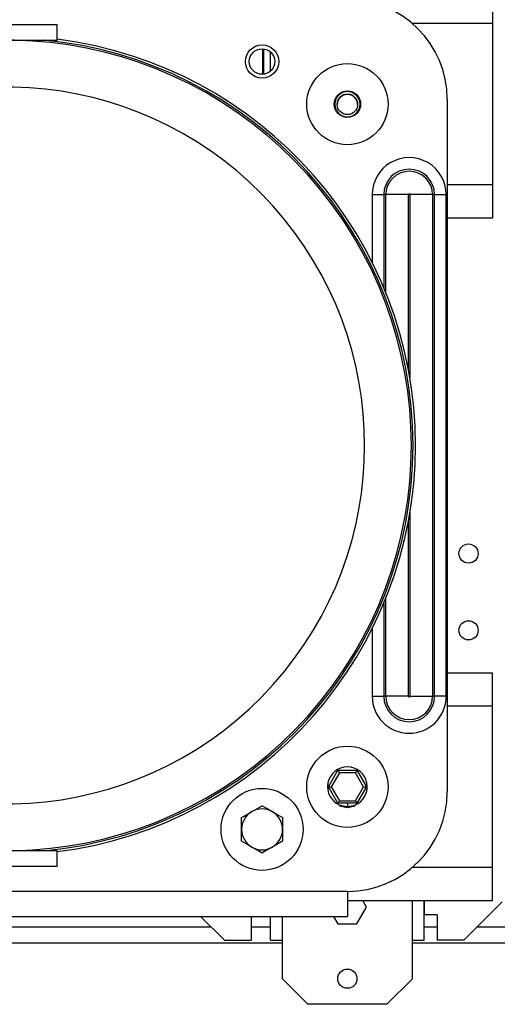
# Paper-space layout 'WQRC' of a CAD drawing. Units: millimetres. Extents: x 6 to 414, y 5 to 290.
# Drawn here: x 188 to 200, y 61 to 86 of the extents above; entities that cross this region are included whole.
import ezdxf

# ---------------------------------------------------------------- set-up
doc = ezdxf.new("R2010")
doc.units = ezdxf.units.MM

psp = doc.layouts.new('WQRC')

# ---------------------------------------------------------------- linework, layer by layer
at = {"color": 7, "linetype": 'Continuous', "lineweight": 25}
for p, q in [((200.151, 87.255), (200.151, 86.388)), ((188.817, 86.358), (186.151, 86.358)), ((188.817, 85.958), (188.817, 86.358)), ((200.151, 86.388), (200.151, 82.188)), ((186.151, 85.958), (188.817, 85.958)), ((194.158, 85.735), (194.158, 85.068)), ((194.374, 85.154), (194.374, 85.649)), ((198.974, 84.417), (198.974, 66.385)), ((196.044, 84.295), (196.03, 84.295)), ((196.03, 84.288), (196.044, 84.288)), ((200.151, 82.188), (200.151, 81.321)), ((197.02, 81.935), (197.322, 81.935)), ((197.376, 81.935), (197.322, 81.935)), ((197.965, 81.935), (197.376, 81.935)), ((198.593, 81.935), (198.003, 81.935)), ((198.593, 81.935), (198.593, 68.868)), ((198.646, 81.935), (198.593, 81.935)), ((198.646, 68.868), (198.646, 81.935)), ((198.646, 81.935), (198.948, 81.935)), ((198.948, 68.868), (198.948, 81.935)), ((200.151, 81.321), (198.974, 81.321)), ((198.974, 69.481), (200.151, 69.481)), ((200.151, 68.615), (200.151, 69.481)), ((197.02, 68.868), (197.322, 68.868)), ((197.376, 68.868), (197.322, 68.868)), ((197.965, 68.868), (197.376, 68.868)), ((198.003, 68.868), (198.593, 68.868)), ((198.593, 68.868), (198.646, 68.868)), ((198.948, 68.868), (198.646, 68.868)), ((200.151, 64.415), (200.151, 68.615)), ((195.878, 66.511), (196.126, 66.941)), ((196.126, 66.941), (196.622, 66.941)), ((196.622, 66.941), (196.871, 66.511)), ((196.164, 66.875), (195.955, 66.511)), ((196.584, 66.875), (196.164, 66.875)), ((196.794, 66.511), (196.584, 66.875)), ((195.878, 66.511), (195.955, 66.511)), ((196.126, 66.081), (195.878, 66.511)), ((195.955, 66.511), (196.164, 66.148)), ((196.584, 66.148), (196.794, 66.511)), ((196.871, 66.511), (196.622, 66.081)), ((196.794, 66.511), (196.871, 66.511)), ((194.151, 66.017), (194.151, 66.017)), ((196.622, 66.081), (196.126, 66.081)), ((196.164, 66.148), (196.584, 66.148)), ((196.17, 66.015), (196.374, 65.975)), ((196.374, 66.081), (196.374, 65.995)), ((196.374, 65.975), (196.578, 66.015)), ((196.374, 65.995), (196.374, 65.975)), ((193.617, 65.401), (193.617, 65.709)), ((193.617, 65.709), (193.617, 65.709)), ((194.684, 65.709), (194.684, 65.709)), ((194.684, 65.709), (194.684, 65.401)), ((193.617, 65.093), (193.617, 65.401)), ((194.684, 65.401), (194.684, 65.093)), ((188.817, 64.845), (186.151, 64.845)), ((188.817, 64.445), (188.817, 64.845)), ((194.151, 64.785), (194.151, 64.785)), ((186.151, 64.445), (188.817, 64.445)), ((200.151, 63.548), (200.151, 64.415)), ((196.374, 63.785), (196.374, 63.135)), ((196.374, 63.548), (200.151, 63.548)), ((196.624, 62.945), (196.874, 63.378)), ((196.874, 63.378), (196.776, 63.548)), ((198.374, 62.511), (198.374, 63.548)), ((199.407, 62.511), (200.407, 63.511)), ((181.351, 63.135), (196.374, 63.135)), ((192.551, 63.135), (193.174, 62.511)), ((193.867, 63.135), (193.867, 62.511)), ((194.374, 62.511), (194.374, 63.135)), ((196.014, 63.135), (196.124, 62.945)), ((198.381, 63.178), (198.374, 63.178)), ((198.714, 63.178), (198.381, 63.178)), ((198.714, 63.178), (198.714, 62.511)), ((196.124, 62.945), (196.624, 62.945)), ((180.999, 62.445), (194.681, 62.445)), ((193.174, 62.511), (193.867, 62.511)), ((194.374, 62.511), (194.681, 62.511)), ((194.681, 61.511), (194.681, 62.511)), ((198.067, 61.511), (198.067, 62.511)), ((198.067, 62.511), (198.374, 62.511)), ((198.067, 62.445), (215.554, 62.445)), ((199.407, 62.511), (198.714, 62.511)), ((194.681, 61.511), (195.347, 60.845)), ((197.401, 60.845), (198.067, 61.511)), ((197.401, 60.845), (195.347, 60.845))]:
    psp.add_line(p, q, dxfattribs=at)
at = {"color": 8, "linetype": 'Continuous', "lineweight": 25}
for p, q in [((200.151, 86.388), (198.07, 86.388)), ((194.201, 85.072), (194.201, 85.731)), ((200.151, 82.188), (198.974, 82.188)), ((197.02, 81.935), (197.02, 80.173)), ((197.322, 81.935), (197.322, 79.514)), ((197.376, 79.385), (197.376, 81.935)), ((197.965, 77.363), (197.965, 81.935)), ((198.003, 81.935), (198.003, 77.152)), ((198.003, 73.651), (198.003, 68.868)), ((197.965, 68.868), (197.965, 73.439)), ((197.376, 68.868), (197.376, 71.418)), ((197.322, 71.288), (197.322, 68.868)), ((197.02, 70.629), (197.02, 68.868)), ((198.974, 68.615), (200.151, 68.615)), ((196.178, 66.033), (196.374, 65.995)), ((196.374, 65.995), (196.57, 66.033)), ((198.07, 64.415), (200.151, 64.415)), ((196.374, 63.785), (184.348, 63.785)), ((198.067, 62.511), (198.067, 63.548)), ((198.381, 63.178), (198.381, 63.548)), ((194.681, 62.511), (194.681, 63.135)), ((181.137, 62.865), (192.821, 62.865)), ((193.867, 62.865), (194.374, 62.865)), ((198.374, 62.865), (198.714, 62.865)), ((199.761, 62.865), (215.554, 62.865))]:
    psp.add_line(p, q, dxfattribs=at)
at = {"color": 7, "linetype": 'Continuous', "lineweight": 25, "flags": 128}
for points in [[(196.126, 66.941), (196.127, 66.94), (196.129, 66.936), (196.132, 66.93), (196.137, 66.922), (196.143, 66.912), (196.15, 66.9), (196.157, 66.888), (196.164, 66.875)], [(196.622, 66.941), (196.622, 66.94), (196.619, 66.936), (196.616, 66.93), (196.611, 66.922), (196.605, 66.912), (196.599, 66.9), (196.591, 66.888), (196.584, 66.875)], [(193.884, 65.863), (193.957, 65.905), (194.151, 66.017)], [(194.151, 66.017), (194.281, 65.942), (194.417, 65.863)], [(196.164, 66.148), (196.157, 66.135), (196.15, 66.122), (196.143, 66.111), (196.137, 66.101), (196.132, 66.093), (196.129, 66.086), (196.127, 66.083), (196.126, 66.081)], [(196.584, 66.148), (196.591, 66.136), (196.597, 66.125), (196.603, 66.115), (196.609, 66.105), (196.613, 66.097), (196.617, 66.09), (196.62, 66.085), (196.622, 66.082), (196.622, 66.081)], [(193.617, 65.709), (193.685, 65.748), (193.884, 65.863)], [(194.417, 65.863), (194.436, 65.852), (194.56, 65.781), (194.684, 65.709)], [(193.617, 65.093), (193.617, 65.093), (193.617, 65.093), (193.617, 65.093), (193.617, 65.093), (193.617, 65.093), (193.617, 65.093), (193.617, 65.093), (193.617, 65.093)], [(193.884, 64.939), (193.865, 64.95), (193.741, 65.022), (193.617, 65.093)], [(194.151, 64.785), (194.02, 64.861), (193.884, 64.939)], [(194.417, 64.939), (194.218, 64.824), (194.151, 64.785)], [(194.684, 65.093), (194.49, 64.981), (194.417, 64.939)], [(194.684, 65.093), (194.684, 65.093), (194.684, 65.093), (194.684, 65.093), (194.684, 65.093), (194.684, 65.093), (194.684, 65.093), (194.684, 65.093), (194.684, 65.093)]]:
    psp.add_lwpolyline(points, dxfattribs=at)
at = {"color": 7, "linetype": 'Continuous', "lineweight": 25}
for centre, radius in [((194.151, 85.401), 0.433), ((194.151, 85.401), 0.333), ((196.374, 84.291), 1.058), ((196.374, 84.291), 0.344), ((196.374, 84.285), 0.267), ((199.531, 72.585), 0.25), ((199.531, 70.585), 0.25), ((196.374, 66.511), 1.058), ((194.151, 65.401), 1.067), ((196.374, 61.511), 0.25)]:
    psp.add_circle(centre, radius, dxfattribs=at)
for centre, radius, start, end in [((196.374, 84.417), 2.6, 0, 90), ((187.484, 75.401), 10.557, 234.4573, 125.5427), ((187.484, 75.401), 10.663, 0, 82.817), ((187.484, 75.401), 9.338, 234.4573, 125.5427), ((196.374, 84.291), 0.33, 180.5784, 179.4216), ((196.374, 84.285), 0.333, 28.5413, 151.4587), ((196.374, 84.284), 0.267, 0.0718, 179.9282), ((197.984, 81.935), 0.964, 359.9998, 180.0002), ((197.984, 81.935), 0.662, 0, 180), ((197.984, 81.935), 0.609, 0, 180), ((197.984, 81.935), 0.0187, 0, 180), ((187.484, 75.401), 10.663, 277.183, 0), ((197.984, 68.868), 0.964, 180, 0), ((197.984, 68.868), 0.662, 180, 0), ((197.984, 68.868), 0.609, 180, 0), ((197.984, 68.868), 0.0187, 180, 0), ((196.374, 66.511), 0.517, 292.3353, 247.6647), ((196.374, 66.385), 2.6, 270, 0), ((194.151, 65.401), 0.533, 60, 120), ((194.151, 65.401), 0.533, 120, 180), ((194.151, 65.401), 0.533, 0, 60), ((194.151, 65.401), 0.533, 180, 240), ((194.151, 65.401), 0.533, 300, 0), ((194.151, 65.401), 0.533, 240, 300)]:
    psp.add_arc(centre, radius, start, end, dxfattribs=at)
at = {"color": 8, "linetype": 'Continuous', "lineweight": 25}
for start, end in [(0, 84.7517), (275.2483, 0)]:
    psp.add_arc((187.484, 75.401), 10.601, start, end, dxfattribs=at)

doc.saveas('drawing.dxf')
